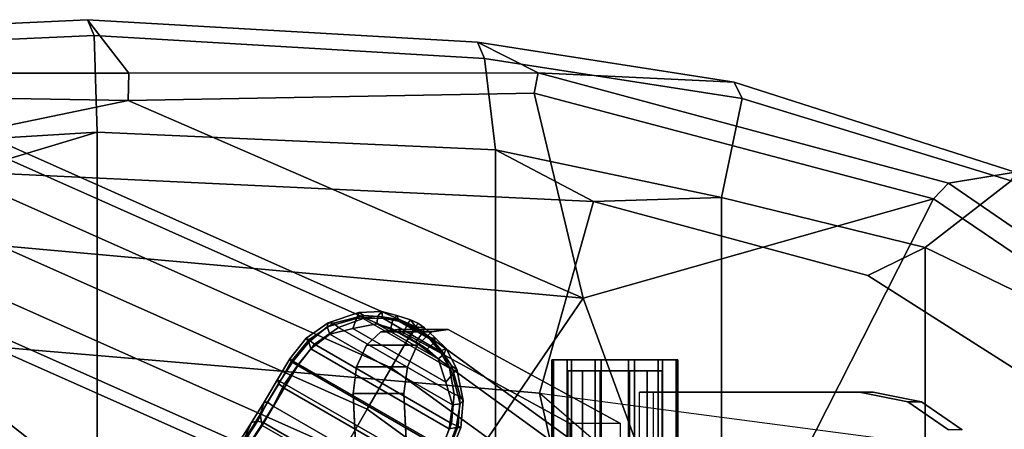
# Model space of a CAD drawing. Units: inches. Extents: x -14.5 to 10.7, y -15.8 to 15.8.
# Drawn here: x 3.4 to 7.2, y 8.1 to 9.7 of the extents above; entities that cross this region are included whole.
import ezdxf

# ---------------------------------------------------------------- set-up
doc = ezdxf.new("R2010")
doc.units = ezdxf.units.IN
doc.header["$MEASUREMENT"] = 0
for name, color, linetype in [('SEAT-FABRIC', 5, 'Continuous'), ('SEAT-FABRICTRIM', 5, 'Continuous'), ('SEAT-FOOTREST', 5, 'Continuous'), ('SEAT-FOOTRESTSUPPORT', 5, 'Continuous'), ('SEAT-FRAME', 5, 'Continuous'), ('SEAT-KNOBS', 5, 'Continuous')]:
    doc.layers.add(name, color=color, linetype=linetype)

msp = doc.modelspace()

# ---------------------------------------------------------------- linework, layer by layer
at = {"layer": 'SEAT-FABRIC'}
for points in [[(3.665, 9.2496, 30.5471), (2.3685, 9.1702, 30.4972), (2.3685, -9.1702, 30.4972), (3.665, -9.2496, 30.5471)], [(3.665, 9.2496, 30.5471), (3.665, -9.2496, 30.5471), (5.2123, -9.1811, 30.536), (5.2123, 9.1811, 30.536)], [(6.091, 8.9958, 30.4403), (5.2123, 9.1811, 30.536), (5.2123, -9.1811, 30.536), (6.091, -8.9958, 30.4403)], [(6.091, 8.9958, 30.4403), (6.091, -8.9958, 30.4403), (6.8823, -8.801, 30.3389), (6.8823, 8.801, 30.3389)], [(7.7312, 8.389, 30.1787), (6.8823, 8.801, 30.3389), (6.8823, -8.801, 30.3389), (7.7312, -8.389, 30.1787)]]:
    msp.add_3dface(points, dxfattribs=at)
at = {"layer": 'SEAT-FABRICTRIM'}
for points in [[(3.6529, 9.6255, 30.461), (3.6275, 9.6866, 30.3259), (2.1132, 9.6154, 30.2788), (2.14, 9.5573, 30.4135)], [(3.6529, 9.6255, 30.461), (5.1693, 9.536, 30.4413), (5.142, 9.5994, 30.3091), (3.6275, 9.6866, 30.3259)], [(3.6529, 9.6255, 30.461), (2.14, 9.5573, 30.4135), (2.3685, 9.1702, 30.4972), (3.665, 9.2496, 30.5471)], [(3.6529, 9.6255, 30.461), (3.665, 9.2496, 30.5471), (5.2123, 9.1811, 30.536), (5.1693, 9.5361, 30.4413)], [(6.1713, 9.3805, 30.3538), (6.1401, 9.4441, 30.2231), (5.142, 9.5994, 30.3091), (5.1693, 9.536, 30.4413)], [(6.1713, 9.3805, 30.3538), (5.1693, 9.5361, 30.4413), (5.2123, 9.1811, 30.536), (6.091, 8.9958, 30.4403)], [(6.1713, 9.3805, 30.3538), (7.2158, 9.0595, 30.1656), (7.2319, 9.0942, 30.0251), (6.1401, 9.4441, 30.2231)], [(6.1713, 9.3805, 30.3538), (6.091, 8.9958, 30.4403), (6.8823, 8.801, 30.3389), (7.2158, 9.0595, 30.1656)], [(8.092, 8.5732, 29.9415), (7.2158, 9.0595, 30.1656), (6.8823, 8.801, 30.3389), (7.7312, 8.389, 30.1787)]]:
    msp.add_3dface(points, dxfattribs=at)
at = {"layer": 'SEAT-FOOTREST'}
for points in [[(3.028, 9.3284, 13.1277), (3.0125, 9.281, 13.3139), (4.8752, 8.4511, 13.3139), (4.9001, 8.4943, 13.1277)], [(3.0125, 9.281, 12.9415), (3.028, 9.3284, 13.1277), (4.9001, 8.4943, 13.1277), (4.8752, 8.4511, 12.9415)], [(3.0125, 9.281, 13.3139), (2.9704, 9.1513, 13.4503), (4.807, 8.333, 13.4503), (4.8752, 8.4511, 13.3139)], [(2.9704, 9.1513, 12.8051), (3.0125, 9.281, 12.9415), (4.8752, 8.4511, 12.9415), (4.807, 8.333, 12.8051)], [(2.9704, 9.1513, 13.4503), (2.9129, 8.9742, 13.5002), (4.7139, 8.1717, 13.5002), (4.807, 8.333, 13.4503)], [(2.9129, 8.9742, 12.7552), (2.9704, 9.1513, 12.8051), (4.807, 8.333, 12.8051), (4.7139, 8.1717, 12.7552)], [(2.9129, 8.9742, 13.5002), (2.8553, 8.797, 13.4503), (4.6208, 8.0104, 13.4503), (4.7139, 8.1717, 13.5002)], [(2.8553, 8.797, 12.8051), (2.9129, 8.9742, 12.7552), (4.7139, 8.1717, 12.7552), (4.6208, 8.0104, 12.8051)], [(2.8553, 8.797, 13.4503), (2.8132, 8.6674, 13.3139), (4.5526, 7.8924, 13.3139), (4.6208, 8.0104, 13.4503)], [(2.8132, 8.6674, 12.9415), (2.8553, 8.797, 12.8051), (4.6208, 8.0104, 12.8051), (4.5526, 7.8924, 12.9415)], [(2.8132, 8.6674, 13.3139), (2.7978, 8.6199, 13.1277), (4.5276, 7.8491, 13.1277), (4.5526, 7.8924, 13.3139)], [(2.7978, 8.6199, 13.1277), (2.8132, 8.6674, 12.9415), (4.5526, 7.8924, 12.9415), (4.5276, 7.8491, 13.1277)], [(4.9001, 8.4943, 13.1277), (4.8752, 8.4511, 13.3139), (6.5246, 7.2521, 13.3139), (6.558, 7.2891, 13.1277)], [(4.8752, 8.4511, 12.9415), (4.9001, 8.4943, 13.1277), (6.558, 7.2891, 13.1277), (6.5246, 7.2521, 12.9415)], [(4.8752, 8.4511, 13.3139), (4.807, 8.333, 13.4503), (6.4333, 7.1507, 13.4503), (6.5246, 7.2521, 13.3139)], [(4.807, 8.333, 12.8051), (4.8752, 8.4511, 12.9415), (6.5246, 7.2521, 12.9415), (6.4333, 7.1507, 12.8051)], [(4.807, 8.333, 13.4503), (4.7139, 8.1717, 13.5002), (6.3087, 7.0123, 13.5002), (6.4333, 7.1507, 13.4503)], [(4.7139, 8.1717, 12.7552), (4.807, 8.333, 12.8051), (6.4333, 7.1507, 12.8051), (6.3087, 7.0123, 12.7552)], [(4.7139, 8.1717, 13.5002), (4.6208, 8.0104, 13.4503), (6.1841, 6.8739, 13.4503), (6.3087, 7.0123, 13.5002)], [(4.6208, 8.0104, 12.8051), (4.7139, 8.1717, 12.7552), (6.3087, 7.0123, 12.7552), (6.1841, 6.8739, 12.8051)]]:
    msp.add_3dface(points, dxfattribs=at)
at = {"layer": 'SEAT-FOOTRESTSUPPORT'}
for points in [[(4.5627, 8.508, 12.6807), (4.5584, 8.4918, 12.7093), (4.6728, 8.5244, 12.7663), (4.6809, 8.5483, 12.729)], [(4.5836, 8.506, 12.5203), (4.5627, 8.508, 12.6807), (4.6809, 8.5483, 12.729), (4.7011, 8.537, 12.5632)], [(4.6019, 8.4897, 12.496), (4.5836, 8.506, 12.5203), (4.7008, 8.5369, 12.5632), (4.6985, 8.5244, 12.539)], [(4.7559, 8.5334, 12.8012), (4.6728, 8.5244, 12.7663), (4.6583, 8.4861, 12.7557), (4.7517, 8.5046, 12.8046)], [(4.771, 8.5516, 12.7681), (4.6809, 8.5483, 12.729), (4.6728, 8.5244, 12.7663), (4.7559, 8.5334, 12.8012)], [(4.7737, 8.5319, 12.5842), (4.7011, 8.537, 12.5632), (4.6809, 8.5483, 12.729), (4.771, 8.5516, 12.7681)], [(4.7748, 8.5262, 12.5664), (4.6985, 8.5244, 12.539), (4.7008, 8.5369, 12.5632), (4.7737, 8.5319, 12.5842)], [(4.7559, 8.5334, 12.8012), (4.7517, 8.5046, 12.8046), (4.8058, 8.4869, 12.8225), (4.8141, 8.5213, 12.8241)], [(4.771, 8.5516, 12.7681), (4.7559, 8.5334, 12.8012), (4.8141, 8.5213, 12.8241), (4.829, 8.5359, 12.7885)], [(4.7737, 8.5319, 12.5842), (4.771, 8.5516, 12.7681), (4.829, 8.5359, 12.7885), (4.8359, 8.5206, 12.5987)], [(4.7748, 8.5262, 12.5664), (4.7737, 8.5319, 12.5842), (4.8359, 8.5206, 12.5987), (4.8362, 8.5148, 12.5831)], [(4.8827, 8.5196, 12.7941), (4.829, 8.5359, 12.7885), (4.8141, 8.5213, 12.8241), (4.8703, 8.5044, 12.8352)], [(4.9034, 8.4929, 12.606), (4.8359, 8.5206, 12.5987), (4.829, 8.5359, 12.7885), (4.8827, 8.5196, 12.7941)], [(4.5836, 8.506, 12.5203), (4.487, 8.4418, 12.487), (4.4771, 8.4477, 12.6511), (4.5627, 8.508, 12.6807)], [(4.5627, 8.508, 12.6807), (4.4771, 8.4477, 12.6511), (4.4866, 8.4322, 12.6864), (4.5584, 8.4918, 12.7093)], [(4.6019, 8.4897, 12.496), (4.5087, 8.4246, 12.4602), (4.487, 8.4418, 12.487), (4.5836, 8.506, 12.5203)], [(4.5584, 8.4918, 12.7093), (4.5689, 8.4645, 12.7184), (4.6583, 8.4861, 12.7557), (4.6728, 8.5244, 12.7663)], [(4.6985, 8.5244, 12.539), (5.0331, 8.3313, 12.539), (5.0514, 8.2302, 12.496), (4.6019, 8.4897, 12.496)], [(4.6583, 8.4861, 12.7557), (5.0201, 8.2773, 12.7557), (4.9894, 8.3674, 12.8046), (4.7517, 8.5046, 12.8046)], [(4.6985, 8.5244, 12.539), (4.7748, 8.5262, 12.5664), (4.9965, 8.3983, 12.5664), (5.0331, 8.3313, 12.539)], [(4.8058, 8.4869, 12.8225), (4.7517, 8.5046, 12.8046), (4.9894, 8.3674, 12.8046), (4.9469, 8.4054, 12.8225)], [(4.8362, 8.5148, 12.5831), (4.956, 8.4456, 12.5831), (4.9965, 8.3983, 12.5664), (4.7748, 8.5262, 12.5664)], [(4.8703, 8.5044, 12.8352), (4.8141, 8.5213, 12.8241), (4.8058, 8.4869, 12.8225), (4.8524, 8.463, 12.8282)], [(4.8983, 8.484, 12.5862), (4.8362, 8.5148, 12.5831), (4.8359, 8.5206, 12.5987), (4.9034, 8.4929, 12.606)], [(4.8362, 8.5148, 12.5831), (4.8983, 8.484, 12.5862), (4.956, 8.4456, 12.5831)], [(4.8703, 8.5044, 12.8352), (4.8524, 8.463, 12.8282), (4.8777, 8.4484, 12.8282), (4.9, 8.486, 12.8384)], [(4.8827, 8.5196, 12.7941), (4.8703, 8.5044, 12.8352), (4.9, 8.486, 12.8384), (4.9111, 8.5062, 12.7991)], [(4.9034, 8.4929, 12.606), (4.8827, 8.5196, 12.7941), (4.9111, 8.5062, 12.7991), (4.9368, 8.4883, 12.7941)], [(4.9034, 8.4929, 12.606), (4.9611, 8.4483, 12.5987), (4.956, 8.4456, 12.5831), (4.8983, 8.484, 12.5862)], [(4.9111, 8.5062, 12.7991), (4.9, 8.486, 12.8384), (4.9299, 8.47, 12.8352), (4.9368, 8.4883, 12.7941)], [(4.9368, 8.4883, 12.7941), (4.9778, 8.45, 12.7885), (4.9611, 8.4483, 12.5987), (4.9034, 8.4929, 12.606)], [(4.5584, 8.4918, 12.7093), (4.4866, 8.4322, 12.6864), (4.4945, 8.4065, 12.6903), (4.5689, 8.4645, 12.7184)], [(4.4945, 8.4065, 12.6903), (5.033, 8.0956, 12.6903), (5.046, 8.189, 12.7184), (4.5689, 8.4645, 12.7184)], [(4.5087, 8.4246, 12.4602), (4.6019, 8.4897, 12.496), (5.0514, 8.2302, 12.496), (5.0416, 8.1169, 12.4602)], [(4.6583, 8.4861, 12.7557), (4.5689, 8.4645, 12.7184), (5.046, 8.189, 12.7184), (5.0201, 8.2773, 12.7557)], [(4.8058, 8.4869, 12.8225), (4.9469, 8.4054, 12.8225), (4.903, 8.4338, 12.8282), (4.8524, 8.463, 12.8282)], [(4.9, 8.486, 12.8384), (4.8777, 8.4484, 12.8282), (4.903, 8.4338, 12.8282), (4.9299, 8.47, 12.8352)], [(4.903, 8.4338, 12.8282), (4.9469, 8.4054, 12.8225), (4.9726, 8.4298, 12.8241), (4.9299, 8.47, 12.8352)], [(4.9299, 8.47, 12.8352), (4.9726, 8.4298, 12.8241), (4.9778, 8.45, 12.7885), (4.9368, 8.4883, 12.7941)], [(4.419, 8.3573, 12.4702), (4.4133, 8.3683, 12.6416), (4.4771, 8.4477, 12.6511), (4.487, 8.4418, 12.487)], [(4.4133, 8.3683, 12.6416), (4.4259, 8.3589, 12.675), (4.4866, 8.4322, 12.6864), (4.4771, 8.4477, 12.6511)], [(4.444, 8.3416, 12.4433), (4.419, 8.3573, 12.4702), (4.487, 8.4418, 12.487), (4.5087, 8.4246, 12.4602)], [(4.4259, 8.3589, 12.675), (4.447, 8.3478, 12.683), (4.4945, 8.4065, 12.6903), (4.4866, 8.4322, 12.6864)], [(4.5087, 8.4246, 12.4602), (5.0416, 8.1169, 12.4602), (5.0021, 8.0194, 12.4433), (4.444, 8.3416, 12.4433)], [(4.9726, 8.4298, 12.8241), (4.9469, 8.4054, 12.8225), (4.9894, 8.3674, 12.8046), (5.0122, 8.3854, 12.8012)], [(4.956, 8.4456, 12.5831), (4.9611, 8.4483, 12.5987), (5.002, 8.4001, 12.5842), (4.9965, 8.3983, 12.5664)], [(4.9611, 8.4483, 12.5987), (4.9778, 8.45, 12.7885), (5.0204, 8.4076, 12.7681), (5.002, 8.4001, 12.5842)], [(4.9778, 8.45, 12.7885), (4.9726, 8.4298, 12.8241), (5.0122, 8.3854, 12.8012), (5.0204, 8.4076, 12.7681)], [(4.4945, 8.4065, 12.6903), (4.447, 8.3478, 12.683), (5.0059, 8.0251, 12.683), (5.033, 8.0956, 12.6903)], [(4.9894, 8.3674, 12.8046), (5.0201, 8.2773, 12.7557), (5.0459, 8.309, 12.7663), (5.0122, 8.3854, 12.8012)], [(5.002, 8.4001, 12.5842), (5.0428, 8.3395, 12.5632), (5.0331, 8.3313, 12.539), (4.9965, 8.3983, 12.5664)], [(5.0204, 8.4076, 12.7681), (5.0626, 8.328, 12.729), (5.0427, 8.3398, 12.5632), (5.002, 8.4001, 12.5842)], [(5.0122, 8.3854, 12.8012), (5.0459, 8.309, 12.7663), (5.0626, 8.328, 12.729), (5.0204, 8.4076, 12.7681)], [(4.419, 8.3573, 12.4702), (4.3704, 8.2714, 12.4657), (4.3653, 8.287, 12.6542), (4.4133, 8.3683, 12.6416)], [(4.4133, 8.3683, 12.6416), (4.3653, 8.287, 12.6542), (4.3744, 8.2804, 12.6723), (4.4259, 8.3589, 12.675)], [(4.444, 8.3416, 12.4433), (4.3915, 8.2534, 12.444), (4.3704, 8.2714, 12.4657), (4.419, 8.3573, 12.4702)], [(4.4259, 8.3589, 12.675), (4.3744, 8.2804, 12.6723), (4.3932, 8.2706, 12.6839), (4.447, 8.3478, 12.683)], [(4.3915, 8.2534, 12.444), (4.444, 8.3416, 12.4433), (5.0021, 8.0194, 12.4433), (4.9519, 7.9299, 12.444)], [(4.3932, 8.2706, 12.6839), (4.966, 7.9399, 12.6839), (5.0059, 8.0251, 12.683), (4.447, 8.3478, 12.683)], [(5.0331, 8.3313, 12.539), (5.0428, 8.3395, 12.5632), (5.0746, 8.2226, 12.5203), (5.0514, 8.2302, 12.496)], [(5.0427, 8.3398, 12.5632), (5.0626, 8.328, 12.729), (5.0868, 8.2054, 12.6807), (5.0746, 8.2226, 12.5203)], [(5.0459, 8.309, 12.7663), (5.0201, 8.2773, 12.7557), (5.046, 8.189, 12.7184), (5.0749, 8.1936, 12.7093)], [(5.0626, 8.328, 12.729), (5.0459, 8.309, 12.7663), (5.0749, 8.1936, 12.7093), (5.0868, 8.2054, 12.6807)], [(4.2976, 8.151, 12.4969), (4.314, 8.2, 12.6696), (4.3653, 8.287, 12.6542), (4.3704, 8.2714, 12.4657)], [(4.306, 8.1089, 12.4836), (4.2976, 8.151, 12.4969), (4.3704, 8.2714, 12.4657), (4.3915, 8.2534, 12.444)], [(4.314, 8.2, 12.6696), (4.326, 8.1999, 12.6928), (4.3744, 8.2804, 12.6723), (4.3653, 8.287, 12.6542)], [(4.326, 8.1999, 12.6928), (4.349, 8.1833, 12.7072), (4.3932, 8.2706, 12.6839), (4.3744, 8.2804, 12.6723)], [(4.3932, 8.2706, 12.6839), (4.349, 8.1833, 12.7072), (4.9125, 7.858, 12.7072), (4.966, 7.9399, 12.6839)], [(4.3915, 8.2534, 12.444), (4.9519, 7.9299, 12.444), (4.8695, 7.7835, 12.4836), (4.306, 8.1089, 12.4836)], [(5.0746, 8.2226, 12.5203), (5.0673, 8.1068, 12.487), (5.0416, 8.1169, 12.4602), (5.0514, 8.2302, 12.496)], [(4.2976, 8.151, 12.4969), (4.2277, 8.0394, 12.5616), (4.2649, 8.1202, 12.7164), (4.314, 8.2, 12.6696)], [(4.314, 8.2, 12.6696), (4.2649, 8.1202, 12.7164), (4.2876, 8.1261, 12.7403), (4.326, 8.1999, 12.6928)], [(4.326, 8.1999, 12.6928), (4.2876, 8.1261, 12.7403), (4.3093, 8.12, 12.75), (4.349, 8.1833, 12.7072)], [(5.046, 8.189, 12.7184), (5.033, 8.0956, 12.6903), (5.0592, 8.1016, 12.6864), (5.0749, 8.1936, 12.7093)], [(5.0749, 8.1936, 12.7093), (5.0592, 8.1016, 12.6864), (5.0774, 8.1011, 12.6511), (5.0868, 8.2054, 12.6807)], [(5.0868, 8.2054, 12.6807), (5.0774, 8.1011, 12.6511), (5.0673, 8.1068, 12.487), (5.0746, 8.2226, 12.5203)], [(4.306, 8.1089, 12.4836), (4.2421, 8.0137, 12.543), (4.2277, 8.0394, 12.5616), (4.2976, 8.151, 12.4969)], [(4.3093, 8.12, 12.75), (4.8775, 7.7919, 12.75), (4.9125, 7.858, 12.7072), (4.349, 8.1833, 12.7072)], [(4.182, 7.9686, 12.6277), (4.2249, 8.0568, 12.7831), (4.2649, 8.1202, 12.7164), (4.2277, 8.0394, 12.5616)], [(4.2249, 8.0568, 12.7831), (4.249, 8.0658, 12.8018), (4.2876, 8.1261, 12.7403), (4.2649, 8.1202, 12.7164)], [(4.249, 8.0658, 12.8018), (4.2711, 8.0604, 12.8133), (4.3093, 8.12, 12.75), (4.2876, 8.1261, 12.7403)], [(4.3093, 8.12, 12.75), (4.2711, 8.0604, 12.8133), (4.8449, 7.729, 12.8133), (4.8775, 7.7919, 12.75)], [(5.0416, 8.1169, 12.4602), (5.0673, 8.1068, 12.487), (5.0281, 8.0056, 12.4702), (5.0021, 8.0194, 12.4433)], [(4.4262, 7.9531, 12.5187), (4.2421, 8.0137, 12.543), (4.306, 8.1089, 12.4836), (4.4481, 8.0269, 12.4836)], [(5.0592, 8.1016, 12.6864), (5.033, 8.0956, 12.6903), (5.0059, 8.0251, 12.683), (5.0261, 8.0124, 12.675)], [(5.0774, 8.1011, 12.6511), (5.0592, 8.1016, 12.6864), (5.0261, 8.0124, 12.675), (5.0405, 8.0062, 12.6416)], [(5.0673, 8.1068, 12.487), (5.0774, 8.1011, 12.6511), (5.0405, 8.0062, 12.6416), (5.0281, 8.0056, 12.4702)]]:
    msp.add_3dface(points, dxfattribs=at)
at = {"layer": 'SEAT-FRAME'}
for points in [[(3.6275, 9.6866, 30.3259), (3.7884, 9.4792, 29.7964), (1.5703, 9.4781, 29.7705), (2.1132, 9.6154, 30.2788)], [(3.6275, 9.6866, 30.3259), (5.142, 9.5994, 30.3091), (5.3783, 9.48, 29.815), (3.7884, 9.4792, 29.7964)], [(6.1401, 9.4441, 30.2231), (5.3783, 9.48, 29.815), (5.142, 9.5994, 30.3091), (6.1401, 9.4441, 30.2231)], [(1.5209, 9.4109, 29.6899), (1.5703, 9.4781, 29.7705), (3.7884, 9.4792, 29.7964), (3.7847, 9.3729, 29.699)], [(5.3631, 9.4014, 29.7348), (3.7847, 9.3729, 29.699), (3.7884, 9.4792, 29.7964), (5.3783, 9.48, 29.815)], [(5.3631, 9.4014, 29.7348), (5.3783, 9.48, 29.815), (6.972, 9.0507, 29.6183), (6.9144, 8.9897, 29.5513)], [(6.1401, 9.4441, 30.2231), (7.2319, 9.0942, 30.0251), (6.972, 9.0507, 29.6183), (5.3783, 9.48, 29.815)], [(1.5209, 9.4109, 29.6899), (3.7847, 9.3729, 29.699), (3.0236, 9.2137, 29.6957)], [(3.0236, 9.2137, 29.6957), (3.7847, 9.3729, 29.699), (5.5526, 8.6043, 29.5832), (2.9652, 8.8375, 29.5848)], [(5.5526, 8.6043, 29.5832), (3.7847, 9.3729, 29.699), (5.3631, 9.4014, 29.7348), (5.5526, 8.6043, 29.5832)], [(6.9144, 8.9897, 29.5513), (5.5526, 8.6043, 29.5832), (5.3631, 9.4014, 29.7348)], [(2.3685, 9.1702, 30.4972), (3.1518, 9.0945, 29.9153), (3.665, 9.2496, 30.5471)], [(5.5934, 8.9795, 29.9121), (5.2123, 9.1811, 30.536), (3.665, 9.2496, 30.5471), (3.1518, 9.0945, 29.9153)], [(5.2123, 9.1811, 30.536), (5.5934, 8.9795, 29.9121), (6.091, 8.9958, 30.4403), (5.2123, 9.1811, 30.536)], [(5.3839, 8.2345, 29.7227), (5.5934, 8.9795, 29.9121), (3.1518, 9.0945, 29.9153), (2.9039, 8.4456, 29.6826)], [(8.0989, 8.5902, 29.7992), (8.2941, 8.144, 29.2923), (6.972, 9.0507, 29.6183), (7.2319, 9.0942, 30.0251)], [(8.2405, 8.0905, 29.2392), (6.9144, 8.9897, 29.5513), (6.972, 9.0507, 29.6183), (8.2941, 8.144, 29.2923)], [(5.5526, 8.6043, 29.5832), (6.9144, 8.9897, 29.5513), (6.0426, 7.2708, 29.0793), (5.5526, 8.6043, 29.5832)], [(6.6589, 8.6926, 29.7729), (6.8823, 8.801, 30.3389), (6.091, 8.9958, 30.4403), (5.5934, 8.9795, 29.9121)], [(6.9144, 8.9897, 29.5513), (8.2405, 8.0905, 29.2392), (7.4872, 6.8973, 29.0068), (6.0426, 7.2708, 29.0793)], [(5.3839, 8.2345, 29.7227), (7.8992, 7.9022, 29.4868), (6.6589, 8.6926, 29.7729), (5.5934, 8.9795, 29.9121)], [(4.6643, 7.3001, 28.8854), (2.7536, 7.432, 28.7612), (2.9652, 8.8375, 29.5848), (5.5526, 8.6043, 29.5832)], [(7.8992, 7.9022, 29.4868), (7.7312, 8.389, 30.1787), (6.8823, 8.801, 30.3389), (6.6589, 8.6926, 29.7729)], [(4.6643, 7.3001, 28.8854), (5.5526, 8.6043, 29.5832), (6.0426, 7.2708, 29.0793)], [(5.6384, 7.1063, 29.1592), (5.3839, 8.2345, 29.7227), (2.9039, 8.4456, 29.6826), (4.4938, 7.1951, 29.0915)], [(3.9207, 7.2395, 29.0576), (4.4938, 7.1951, 29.0915), (2.9039, 8.4456, 29.6826), (3.1037, 6.9222, 28.6039)], [(8.4293, 5.149, 28.8779), (7.2837, 6.5915, 29.1446), (5.3839, 8.2345, 29.7227), (7.8992, 7.9022, 29.4868)], [(7.2837, 6.5915, 29.1446), (5.3839, 8.2345, 29.7227), (5.6384, 7.1063, 29.1592), (6.5335, 6.8147, 29.1229)]]:
    msp.add_3dface(points, dxfattribs=at)
at = {"layer": 'SEAT-KNOBS'}
for points, invisible_edges in [([(4.7669, 8.4725, 25.6256), (4.7669, 6.4973, 25.6256), (4.7108, 6.5487, 25.6982), (4.7108, 8.421, 25.6982)], 5), ([(4.7669, 8.4725, 25.6256), (4.8311, 8.4817, 25.5428), (4.8311, 6.4881, 25.5428), (4.7669, 6.4973, 25.6256)], 10), ([(5.5008, 8.1171, 24.6777), (5.5008, 6.8559, 24.6777), (4.8311, 6.4881, 25.5428), (4.8311, 8.4817, 25.5428)], 4), ([(4.9085, 6.5487, 25.8512), (4.9646, 6.4973, 25.7787), (4.9646, 8.4725, 25.7787), (4.9085, 8.421, 25.8512)], 10), ([(5.0287, 6.4881, 25.6958), (5.0287, 8.4817, 25.6958), (4.9646, 8.4725, 25.7787), (4.9646, 6.4973, 25.7787)], 5), ([(5.0287, 6.4881, 25.6958), (5.6984, 6.8559, 24.8308), (5.6984, 8.1171, 24.8308), (5.0287, 8.4817, 25.6958)], 8), ([(4.6894, 7.6083, 25.7258), (4.659, 8.2336, 25.765), (4.6726, 8.3364, 25.7475), (4.7108, 8.421, 25.6982)], 8), ([(4.7108, 8.421, 25.6982), (4.7108, 6.5487, 25.6982), (4.6886, 7.4081, 25.7269), (4.6894, 7.6083, 25.7258)], 11), ([(4.8703, 8.3364, 25.9006), (4.8567, 8.2336, 25.918), (4.8871, 7.6083, 25.8789), (4.9085, 8.421, 25.8512)], 4), ([(4.8862, 7.4081, 25.8799), (4.9085, 6.5487, 25.8512), (4.9085, 8.421, 25.8512), (4.8871, 7.6083, 25.8789)], 7), ([(5.7718, 6.7387, 24.5068), (5.7718, 8.2387, 24.5068), (6.627, 8.2387, 24.3215), (6.627, 6.7387, 24.3215)], 4), ([(6.6799, 8.2387, 24.5658), (5.8247, 8.2387, 24.7511), (5.8247, 6.7387, 24.7511), (6.6799, 6.7387, 24.5658)], 8), ([(6.814, 6.7767, 24.281), (6.627, 6.7387, 24.3215), (6.627, 8.2387, 24.3215), (6.814, 8.2006, 24.281)], 10), ([(6.6799, 8.2387, 24.5658), (6.6799, 6.7387, 24.5658), (6.8669, 6.7767, 24.5253), (6.8669, 8.2006, 24.5253)], 5), ([(6.814, 6.7767, 24.281), (6.814, 8.2006, 24.281), (6.9725, 8.0922, 24.2467), (6.9725, 6.8851, 24.2467)], 5), ([(7.0254, 8.0922, 24.491), (6.8669, 8.2006, 24.5253), (6.8669, 6.7767, 24.5253), (7.0254, 6.8851, 24.491)], 10)]:
    msp.add_3dface(points, dxfattribs=dict(at, invisible_edges=invisible_edges))
for points in [[(4.7108, 8.421, 25.6982), (4.9085, 8.421, 25.8512), (4.9646, 8.4725, 25.7787), (4.7669, 8.4725, 25.6256)], [(4.7669, 8.4725, 25.6256), (4.9646, 8.4725, 25.7787), (5.0287, 8.4817, 25.6958), (4.8311, 8.4817, 25.5428)], [(4.8311, 8.4817, 25.5428), (5.0287, 8.4817, 25.6958), (5.6984, 8.1171, 24.8308), (5.5008, 8.1171, 24.6777)], [(4.6726, 8.3364, 25.7475), (4.8703, 8.3364, 25.9006), (4.9085, 8.421, 25.8512), (4.7108, 8.421, 25.6982)], [(5.438, 8.3637, 24.5791), (5.438, 3.6762, 24.5791), (5.4318, 3.6762, 24.7084), (5.4318, 8.3637, 24.7084)], [(5.9142, 8.3637, 24.7317), (5.9204, 8.3637, 24.6025), (5.438, 8.3637, 24.5791), (5.4318, 8.3637, 24.7084)], [(5.4318, 8.3637, 24.7084), (5.4318, 3.6762, 24.7084), (5.491, 3.6762, 24.8234), (5.491, 8.3637, 24.8234)], [(5.9142, 8.3637, 24.7317), (5.4318, 8.3637, 24.7084), (5.491, 8.3637, 24.8234), (5.8441, 8.3637, 24.8405)], [(5.8612, 8.3637, 24.4874), (5.5081, 8.3637, 24.4703), (5.438, 8.3637, 24.5791), (5.9204, 8.3637, 24.6025)], [(5.5081, 8.3637, 24.4703), (5.5081, 3.6762, 24.4703), (5.438, 3.6762, 24.5791), (5.438, 8.3637, 24.5791)], [(5.491, 8.3637, 24.8234), (5.491, 3.6762, 24.8234), (5.5998, 3.6762, 24.8935), (5.5998, 8.3637, 24.8935)], [(5.729, 8.3637, 24.8998), (5.8441, 8.3637, 24.8405), (5.491, 8.3637, 24.8234), (5.5998, 8.3637, 24.8935)], [(5.6232, 8.3637, 24.4111), (5.6232, 3.6762, 24.4111), (5.5081, 3.6762, 24.4703), (5.5081, 8.3637, 24.4703)], [(5.8612, 8.3637, 24.4874), (5.7524, 8.3637, 24.4174), (5.6232, 8.3637, 24.4111), (5.5081, 8.3637, 24.4703)], [(5.5998, 8.3637, 24.8935), (5.5998, 3.6762, 24.8935), (5.729, 3.6762, 24.8998), (5.729, 8.3637, 24.8998)], [(5.7524, 8.3637, 24.4174), (5.7524, 3.6762, 24.4174), (5.6232, 3.6762, 24.4111), (5.6232, 8.3637, 24.4111)], [(5.729, 8.3637, 24.8998), (5.729, 3.6762, 24.8998), (5.8441, 3.6762, 24.8405), (5.8441, 8.3637, 24.8405)], [(5.8612, 8.3637, 24.4874), (5.8612, 3.6762, 24.4874), (5.7524, 3.6762, 24.4174), (5.7524, 8.3637, 24.4174)], [(5.8441, 8.3637, 24.8405), (5.8441, 3.6762, 24.8405), (5.9142, 3.6762, 24.7317), (5.9142, 8.3637, 24.7317)], [(5.9204, 8.3637, 24.6025), (5.9204, 3.6762, 24.6025), (5.8612, 3.6762, 24.4874), (5.8612, 8.3637, 24.4874)], [(5.9142, 8.3637, 24.7317), (5.9142, 3.6762, 24.7317), (5.9204, 3.6762, 24.6025), (5.9204, 8.3637, 24.6025)], [(4.659, 8.2336, 25.765), (4.8567, 8.2336, 25.918), (4.8703, 8.3364, 25.9006), (4.6726, 8.3364, 25.7475)], [(5.5501, 2.5696, 24.5166), (5.4929, 2.5696, 24.6951), (5.4929, 8.3212, 24.6951), (5.5501, 8.3212, 24.5166)], [(5.4929, 2.5696, 24.6951), (5.6189, 2.5696, 24.834), (5.6189, 8.3212, 24.834), (5.4929, 8.3212, 24.6951)], [(5.7334, 2.5696, 24.4769), (5.5501, 2.5696, 24.5166), (5.5501, 8.3212, 24.5166), (5.7334, 8.3212, 24.4769)], [(5.6189, 2.5696, 24.834), (5.8021, 2.5696, 24.7943), (5.8021, 8.3212, 24.7943), (5.6189, 8.3212, 24.834)], [(5.8594, 2.5696, 24.6157), (5.7334, 2.5696, 24.4769), (5.7334, 8.3212, 24.4769), (5.8594, 8.3212, 24.6157)], [(5.8021, 2.5696, 24.7943), (5.8594, 2.5696, 24.6157), (5.8594, 8.3212, 24.6157), (5.8021, 8.3212, 24.7943)], [(4.8567, 8.2336, 25.918), (4.659, 8.2336, 25.765), (4.6894, 7.6083, 25.7258), (4.8871, 7.6083, 25.8789)], [(5.7718, 8.2387, 24.5068), (5.8247, 8.2387, 24.7511), (6.6799, 8.2387, 24.5658), (6.627, 8.2387, 24.3215)], [(6.6799, 8.2387, 24.5658), (6.8669, 8.2006, 24.5253), (6.814, 8.2006, 24.281), (6.627, 8.2387, 24.3215)], [(6.8669, 8.2006, 24.5253), (7.0254, 8.0922, 24.491), (6.9725, 8.0922, 24.2467), (6.814, 8.2006, 24.281)]]:
    msp.add_3dface(points, dxfattribs=at)

doc.saveas('drawing.dxf')
